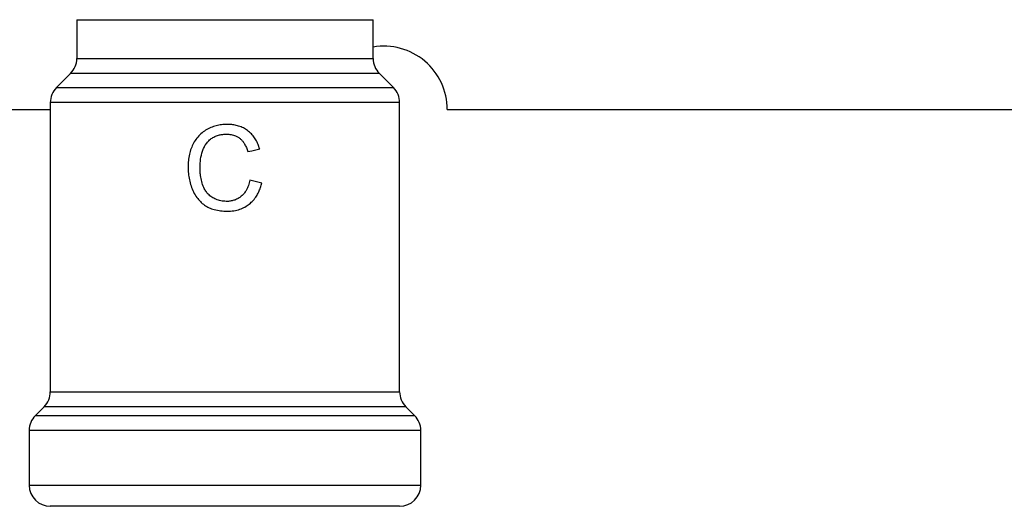
# Model space of a CAD drawing. Extents: x -6 to 747, y 0 to 393.
# Drawn here: x 173 to 266, y 243 to 289 of the extents above; entities that cross this region are included whole.
import ezdxf

# ---------------------------------------------------------------- set-up
doc = ezdxf.new("R2010")
doc.units = 0
doc.header["$LTSCALE"] = 10
doc.layers.get('0').update_dxf_attribs({"color": 2, "linetype": 'CONTINUOUS'})

msp = doc.modelspace()

# ---------------------------------------------------------------- linework, layer by layer
at = {"color": 2, "linetype": 'Continuous', "lineweight": 25}
for p, q in [((178.362, 289.035), (178.362, 285.363)), ((178.362, 289.035), (206.362, 289.035)), ((206.362, 285.363), (206.362, 289.035)), ((178.362, 285.363), (206.362, 285.363)), ((177.776, 283.949), (176.448, 282.621)), ((206.948, 283.949), (177.776, 283.949)), ((208.276, 282.621), (206.948, 283.949)), ((176.448, 282.621), (208.276, 282.621)), ((175.862, 281.207), (175.862, 253.863)), ((208.862, 281.207), (175.862, 281.207)), ((208.862, 253.863), (208.862, 281.207)), ((144.862, 280.535), (175.862, 280.535)), ((213.362, 280.535), (269.862, 280.535)), ((175.862, 253.863), (208.862, 253.863)), ((175.276, 252.449), (174.448, 251.621)), ((209.448, 252.449), (175.276, 252.449)), ((210.276, 251.621), (209.448, 252.449)), ((174.448, 251.621), (210.276, 251.621)), ((173.862, 250.207), (173.862, 245.035)), ((210.862, 250.207), (173.862, 250.207)), ((210.862, 245.035), (210.862, 250.207)), ((173.862, 245.035), (210.862, 245.035)), ((208.862, 243.035), (175.862, 243.035))]:
    msp.add_line(p, q, dxfattribs=at)
at = {"color": 2, "linetype": 'Continuous', "lineweight": 25, "flags": 128}
for points in [[(194.516, 276.57), (194.893, 276.651), (195.27, 276.732), (195.644, 276.812)], [(195.849, 273.596), (195.475, 273.683), (195.099, 273.771), (194.721, 273.859)]]:
    msp.add_lwpolyline(points, dxfattribs=at)
at = {"color": 2, "linetype": 'Continuous', "lineweight": 25}
for centre, radius, start, end in [((207.362, 280.535), 6, 0, 99.59407), ((176.362, 285.363), 2, 315, 0), ((208.362, 285.363), 2, 180, 225), ((177.862, 281.207), 2, 135, 180), ((206.862, 281.207), 2, 0, 45), ((173.862, 253.863), 2, 315, 0), ((210.862, 253.863), 2, 180, 225), ((175.862, 250.207), 2, 135, 180), ((208.862, 250.207), 2, 0, 45), ((175.862, 245.035), 2, 180, 270), ((208.862, 245.035), 2, 270, 0)]:
    msp.add_arc(centre, radius, start, end, dxfattribs=at)
for points, knots in [([(192.561, 279.138), (192.387, 279.129), (192.039, 279.113), (191.525, 279.015), (191.016, 278.846), (190.528, 278.593), (190.074, 278.259), (189.692, 277.842), (189.385, 277.37), (189.154, 276.857), (188.989, 276.302), (188.896, 275.71), (188.882, 275.3), (188.875, 275.094)], [0, 0, 0, 0, 0.0844609, 0.1691619, 0.2533536, 0.3446912, 0.4359239, 0.5274776, 0.6191508, 0.709843, 0.8005973, 0.9002175, 1, 1, 1, 1]), ([(195.644, 276.812), (195.595, 276.96), (195.496, 277.255), (195.291, 277.674), (195.029, 278.065), (194.698, 278.407), (194.313, 278.693), (193.885, 278.911), (193.44, 279.05), (192.995, 279.121), (192.706, 279.132), (192.561, 279.138)], [0, 0, 0, 0, 0.11142, 0.223083, 0.334037, 0.448677, 0.563374, 0.678003, 0.792677, 0.896274, 1, 1, 1, 1]), ([(190.003, 275.099), (190.017, 275.352), (190.044, 275.858), (190.184, 276.485), (190.371, 276.966), (190.573, 277.307), (190.834, 277.605), (191.137, 277.851), (191.476, 278.032), (191.822, 278.146), (192.168, 278.203), (192.394, 278.211), (192.506, 278.214)], [0, 0, 0, 0, 0.16796, 0.335628, 0.422747, 0.509745, 0.597268, 0.684768, 0.767723, 0.850759, 0.925315, 1, 1, 1, 1]), ([(192.506, 278.214), (192.652, 278.207), (192.942, 278.191), (193.318, 278.086), (193.618, 277.93), (193.849, 277.754), (194.045, 277.54), (194.229, 277.272), (194.389, 276.947), (194.474, 276.696), (194.516, 276.57)], [0, 0, 0, 0, 0.154433, 0.308105, 0.410943, 0.513703, 0.61604, 0.718494, 0.859077, 1, 1, 1, 1]), ([(188.875, 275.094), (188.882, 274.894), (188.897, 274.494), (188.99, 273.899), (189.147, 273.313), (189.378, 272.745), (189.672, 272.243), (190.025, 271.829), (190.413, 271.501), (190.854, 271.248), (191.371, 271.062), (191.953, 270.956), (192.373, 270.94), (192.583, 270.932)], [0, 0, 0, 0, 0.094851, 0.189883, 0.284545, 0.382442, 0.480165, 0.560289, 0.640388, 0.720703, 0.801076, 0.900431, 1, 1, 1, 1]), ([(192.477, 271.856), (192.31, 271.867), (191.976, 271.889), (191.514, 272.033), (191.112, 272.252), (190.787, 272.516), (190.54, 272.829), (190.322, 273.225), (190.153, 273.723), (190.053, 274.243), (190.012, 274.704), (190.006, 274.967), (190.003, 275.099)], [0, 0, 0, 0, 0.108867, 0.217371, 0.311765, 0.405936, 0.488091, 0.570371, 0.699368, 0.82868, 0.914304, 1, 1, 1, 1]), ([(194.721, 273.859), (194.68, 273.692), (194.597, 273.36), (194.404, 272.936), (194.167, 272.599), (193.913, 272.34), (193.615, 272.133), (193.291, 271.98), (192.949, 271.889), (192.677, 271.859), (192.519, 271.856), (192.477, 271.856)], [0, 0, 0, 0, 0.156156, 0.311657, 0.421422, 0.531036, 0.641097, 0.751141, 0.856431, 0.961798, 1, 1, 1, 1]), ([(192.583, 270.932), (192.786, 270.942), (193.192, 270.962), (193.755, 271.095), (194.249, 271.316), (194.671, 271.597), (195.037, 271.947), (195.332, 272.335), (195.556, 272.746), (195.725, 273.163), (195.808, 273.452), (195.849, 273.596)], [0, 0, 0, 0, 0.132584, 0.264738, 0.375167, 0.485578, 0.595871, 0.706224, 0.803897, 0.90201, 1, 1, 1, 1])]:
    msp.add_open_spline(points, degree=3, knots=knots, dxfattribs=at)

doc.saveas('drawing.dxf')
